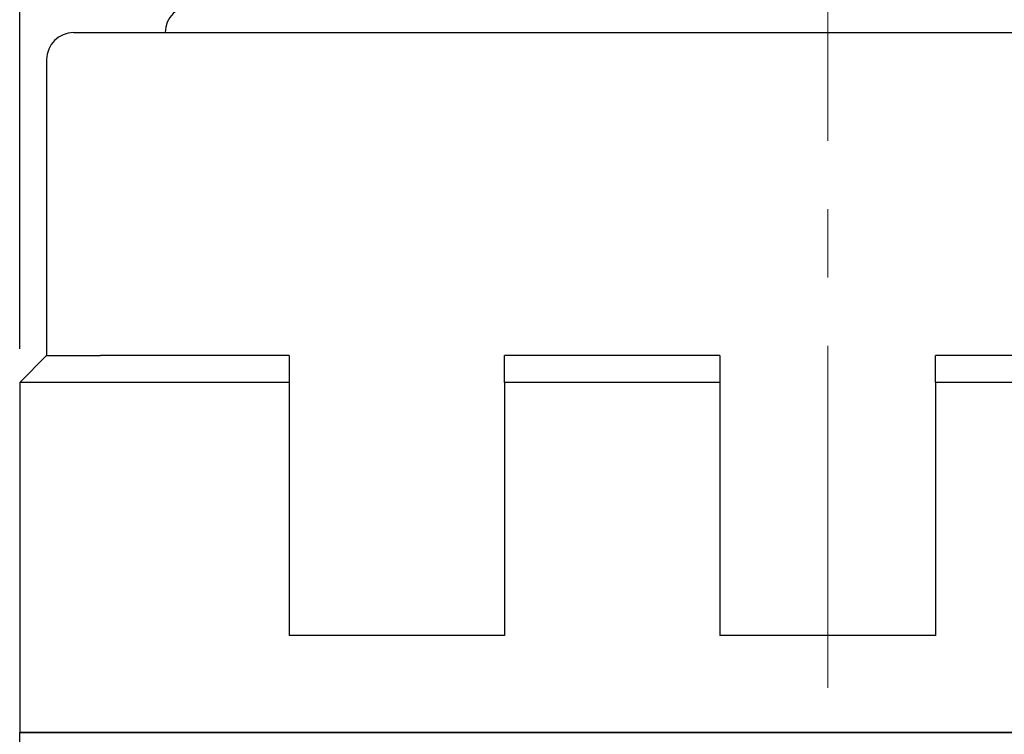
# Model space of a CAD drawing. Units: millimetres. Extents: x 6543 to 10016, y -2046 to 544.
# Drawn here: x 7599 to 7617, y 413 to 426 of the extents above; entities that cross this region are included whole.
import ezdxf

# ---------------------------------------------------------------- set-up
doc = ezdxf.new("R2010")
doc.units = ezdxf.units.MM
doc.linetypes.add('CENTER', pattern=[10.16, 6.35, -1.27, 1.27, -1.27])
doc.styles.get("Standard").update_dxf_attribs({"font": 'arial.ttf'})
doc.dimstyles.new('ISO-25', dxfattribs={"dimtxt": 2.5, "dimasz": 2.5, "dimexe": 1.25, "dimexo": 0.625, "dimtad": 1, "dimdec": 1, "dimtxsty": 'Standard', "dimcen": 2.5, "dimadec": 0, "dimazin": 0, "dimtfac": 1, "dimtdec": 1, "dimtmove": 0, "dimatfit": 3, "dimfxl": 0, "dimarcsym": 0})

# ---------------------------------------------------------------- blocks, each defined once
blk = doc.blocks.new('*D286')
at = {"color": 0, "lineweight": -2}
for p, q in [((7598.629, 419.939), (7598.629, 443.667)), ((7628.629, 419.939), (7628.629, 443.667)), ((7601.129, 442.417), (7626.129, 442.417))]:
    blk.add_line(p, q, dxfattribs=at)
at = {"color": 0}
for points in [[(7601.129, 442.833), (7601.129, 442), (7598.629, 442.417)], [(7626.129, 442.833), (7626.129, 442), (7628.629, 442.417)]]:
    blk.add_solid(points, dxfattribs=at)
at = {"layer": 'DEFPOINTS', "color": 0}
for p in [(7628.629, 442.417), (7598.629, 419.314), (7628.629, 419.314)]:
    blk.add_point(p, dxfattribs=at)
at = {"color": 0, "insert": (7613.629, 444.319), "char_height": 2.5, "attachment_point": 5}
blk.add_mtext('30', dxfattribs=at)

msp = doc.modelspace()

# ---------------------------------------------------------------- linework, layer by layer
at = {"color": 0, "linetype": 'CENTER', "lineweight": 13}
msp.add_line((7613.629, 440.314), (7613.629, 358.756), dxfattribs=at)
at = {"color": 0, "linetype": 'Continuous'}
for p, q in [((7599.629, 425.814), (7600.129, 425.814)), ((7600.129, 425.814), (7627.129, 425.814)), ((7599.129, 425.314), (7599.129, 419.814)), ((7599.129, 419.814), (7598.629, 419.314)), ((7599.129, 419.814), (7599.629, 419.814)), ((7599.629, 419.814), (7600.129, 419.814)), ((7603.629, 419.814), (7600.129, 419.814)), ((7603.629, 419.814), (7603.629, 419.314)), ((7611.629, 419.814), (7607.629, 419.814)), ((7607.629, 419.314), (7607.629, 419.814)), ((7611.629, 419.814), (7611.629, 419.314)), ((7619.629, 419.814), (7615.629, 419.814)), ((7615.629, 419.314), (7615.629, 419.814)), ((7598.629, 419.314), (7598.629, 414.614)), ((7598.629, 419.314), (7598.629, 412.814)), ((7599.629, 419.314), (7598.629, 419.314)), ((7603.629, 419.314), (7599.629, 419.314)), ((7603.629, 419.314), (7603.629, 414.614)), ((7607.629, 419.314), (7607.629, 414.614)), ((7611.629, 419.314), (7607.629, 419.314)), ((7611.629, 419.314), (7611.629, 414.614)), ((7615.629, 419.314), (7615.629, 414.614)), ((7619.629, 419.314), (7615.629, 419.314)), ((7607.629, 414.614), (7603.629, 414.614)), ((7615.629, 414.614), (7611.629, 414.614)), ((7598.629, 413.714), (7598.629, 412.814)), ((7598.629, 412.814), (7599.629, 412.814)), ((7598.629, 411.614), (7598.629, 412.814)), ((7599.629, 412.814), (7598.629, 412.814)), ((7599.629, 412.814), (7627.629, 412.814)), ((7627.629, 412.814), (7599.629, 412.814))]:
    msp.add_line(p, q, dxfattribs=at)
for centre in [(7601.829, 425.814), (7599.629, 425.314)]:
    msp.add_arc(centre, 0.5, 90, 180, dxfattribs=at)

# ---------------------------------------------------------------- dimensions: what is measured, and where the dimension line sits
at = {"color": 0}
dim = msp.add_linear_dim(base=(7628.629, 442.417), p1=(7598.629, 419.314), p2=(7628.629, 419.314), dimstyle='ISO-25', dxfattribs=at)
dim.commit()
dim.dimension.update_dxf_attribs({"geometry": '*D286', "text_midpoint": (7613.629, 444.319)})

doc.saveas('drawing.dxf')
